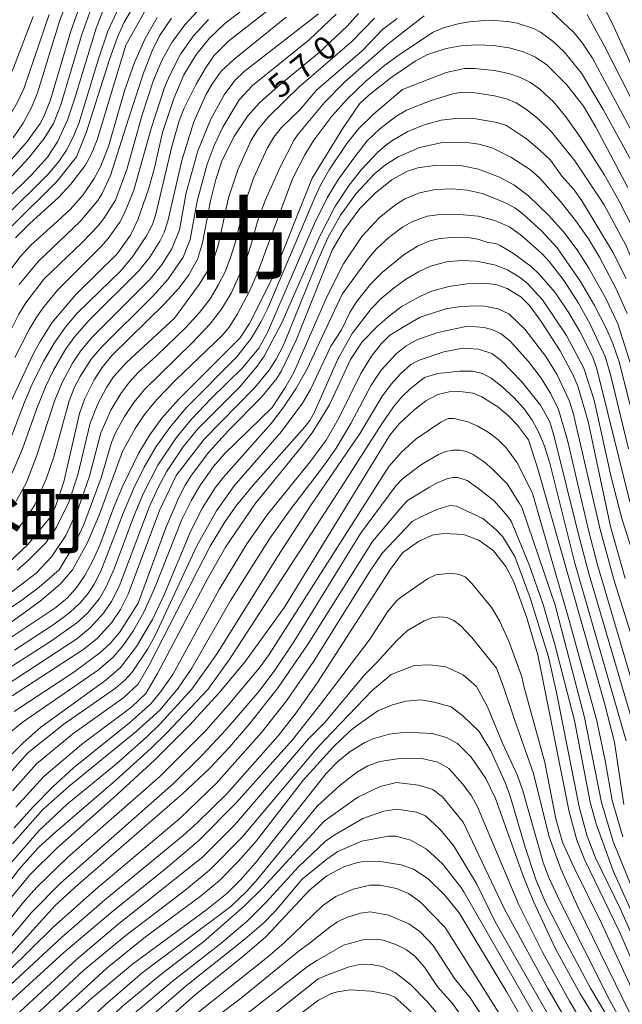
# Model space of a CAD drawing. Units: millimetres. Extents: x -72000 to -70000, y 18631 to 19500.
# Drawn here: x -70941 to -70844, y 19146 to 19304 of the extents above; entities that cross this region are included whole.
import ezdxf

# ---------------------------------------------------------------- set-up
doc = ezdxf.new("R2010")
doc.units = ezdxf.units.MM
for name, color, linetype, lineweight in [('710100_等高線（計曲線）', 7, 'Continuous', 20), ('710107_等高線（計曲線）（注記）', 7, 'Continuous', 20), ('710200_等高線（主曲線）', 7, 'Continuous', 9)]:
    doc.layers.add(name, color=color, linetype=linetype, lineweight=lineweight)
doc.layers.add('811000_市・東京都の区', color=7, linetype='Continuous')
doc.layers.add('811400_大字・町・丁目', color=7, linetype='Continuous')
doc.styles.add('Style-Kanji', font='txt')
doc.styles.add('Style-WORKING', font='txt')

msp = doc.modelspace()

# ---------------------------------------------------------------- linework, layer by layer
at = {"layer": '710100_等高線（計曲線）', "flags": 128}
for points in [[(-70943.046, 19241.156), (-70938.613, 19250.618), (-70937.558, 19252.572), (-70935.657, 19255.543), (-70931.782, 19260.117), (-70925.149, 19266.652), (-70923.009, 19269.643), (-70921.841, 19272.135), (-70920.126, 19277.037), (-70919.228, 19280.245), (-70917.893, 19286.133), (-70916.08, 19291.625), (-70914.438, 19295.396), (-70912.538, 19298.59), (-70910.366, 19301.253), (-70907.858, 19303.665), (-70899.445, 19310.123)], [(-70978.51, 19272.32), (-70977.775, 19271.705), (-70976.748, 19271.147), (-70970.418, 19268.962), (-70960.036, 19264.269), (-70958.025, 19263.698), (-70956.441, 19263.897), (-70955.976, 19264.124), (-70953.806, 19266.564), (-70947.869, 19274.999), (-70944.383, 19279.291), (-70939.548, 19284.78), (-70937.538, 19287.574), (-70936.925, 19288.705), (-70935.875, 19291.395), (-70932.584, 19302.423), (-70931.202, 19306.369)], [(-70920.261, 19306.422), (-70923.79, 19300.2)], [(-70942.789, 19216.845), (-70939.453, 19219.956), (-70936.012, 19224.154), (-70935.127, 19225.891), (-70933.754, 19230.019), (-70931.2, 19240.971), (-70930.35, 19243.385), (-70928.881, 19246.374), (-70927.592, 19248.387), (-70926.012, 19250.29), (-70917.599, 19258.562), (-70915.18, 19261.205), (-70913.669, 19263.245), (-70912.247, 19265.753), (-70911.428, 19268.398), (-70910.151, 19275.144), (-70909.327, 19278.61), (-70908.345, 19281.555), (-70906.429, 19285.475), (-70904.158, 19288.837), (-70902.316, 19290.895), (-70899.347, 19293.559), (-70892.708, 19298.98), (-70888.204, 19303.248), (-70886.405, 19305.271)], [(-70923.79, 19300.2), (-70928.349, 19284.986), (-70929.33, 19282.595), (-70930.323, 19280.855), (-70932.625, 19277.855), (-70934.603, 19275.717), (-70939.213, 19271.514), (-70941.491, 19269.226)], [(-70843.11, 19277.298), (-70848.259, 19287.029), (-70850.252, 19290.384), (-70852.96, 19293.845), (-70856.12, 19296.997), (-70857.965, 19298.275), (-70859.887, 19299.113), (-70862.171, 19299.729), (-70864.768, 19300.117), (-70867.368, 19300.229), (-70869.92, 19300.055), (-70872.293, 19299.644), (-70875.27, 19298.67), (-70877.265, 19297.597), (-70881.17, 19294.935), (-70884.702, 19292.172), (-70886.202, 19290.736), (-70888.968, 19286.729), (-70893.83, 19278.82)], [(-70842.54, 19248.461), (-70844.737, 19255.399), (-70846.645, 19259.455), (-70849.348, 19264.321), (-70851.262, 19267.283), (-70853.402, 19270.101), (-70855.79, 19272.79), (-70859.068, 19275.975), (-70861.434, 19277.731), (-70863.753, 19278.985), (-70867.104, 19280.256), (-70869.71, 19280.807), (-70873.795, 19280.9), (-70876.844, 19280.472), (-70878.51, 19279.95), (-70880.966, 19278.596), (-70883.728, 19276.421), (-70886.17, 19273.949), (-70888.735, 19270.475), (-70890.595, 19267.221), (-70896.372, 19252.78), (-70898.76, 19247.85), (-70899.581, 19246.569), (-70901.973, 19243.619), (-70907.225, 19238.31), (-70910.433, 19234.778), (-70913.206, 19231.066), (-70914.207, 19229.436), (-70915.232, 19227.487), (-70917.35, 19222.631), (-70921.77, 19210.5)], [(-70893.83, 19278.82), (-70900.309, 19262.575), (-70903.888, 19255.462), (-70905.454, 19253.067), (-70915.318, 19243.223), (-70918.008, 19240.207), (-70919.928, 19237.558), (-70921.656, 19234.636), (-70924.223, 19229.377), (-70925.681, 19225.933), (-70927.939, 19219.84), (-70929.097, 19217.246), (-70930.332, 19214.968), (-70931.636, 19213.042), (-70933.117, 19211.369), (-70935.02, 19209.797), (-70944.379, 19203.574)], [(-70843.561, 19214.485), (-70845.885, 19222.843), (-70849.47, 19239.691), (-70851.144, 19245.354), (-70851.911, 19247.13), (-70854.003, 19251.054), (-70857.01, 19255.764), (-70858.908, 19258.336), (-70860.296, 19259.734), (-70862.477, 19261.074), (-70864.307, 19261.69), (-70865.871, 19261.862), (-70868.898, 19261.798), (-70871.859, 19261.396), (-70874.58, 19260.631), (-70876.444, 19259.849), (-70879.345, 19258.209), (-70881.361, 19256.721), (-70883.389, 19254.965), (-70885.789, 19252.487), (-70887.649, 19249.681), (-70891.068, 19242.388), (-70893.838, 19237.892), (-70895.586, 19235.551), (-70903.063, 19226.428), (-70907.758, 19219.52), (-70910.761, 19214.183), (-70918.661, 19199.167), (-70920.552, 19195.983), (-70922.792, 19193.84), (-70930.902, 19187.806), (-70936.966, 19182.647), (-70941.424, 19177.699)], [(-70846.87, 19194.4), (-70857.551, 19232.063), (-70859.069, 19236.765), (-70860.849, 19239.116), (-70862.293, 19240.624), (-70864.015, 19242.06), (-70866.549, 19243.685), (-70867.955, 19244.24), (-70870.113, 19244.529), (-70871.795, 19244.47), (-70873.627, 19244.02), (-70875.563, 19242.992), (-70877.54, 19241.472), (-70879.853, 19239.3), (-70881.352, 19237.497), (-70898.271, 19209.856), (-70904.557, 19201.161), (-70908.757, 19196.073), (-70913.515, 19190.875), (-70919.086, 19185.327), (-70925.726, 19179.186), (-70934.873, 19171.092), (-70939.122, 19166.877), (-70942.2, 19163.18)], [(-70839.782, 19146.888), (-70844.415, 19157.57), (-70850.037, 19169.163), (-70851.314, 19172.415), (-70852.515, 19176.946), (-70857.567, 19202.211), (-70859.325, 19208.165), (-70861.42, 19213.929), (-70862.685, 19216.41), (-70864.688, 19218.914), (-70867.045, 19220.62), (-70869.529, 19221.526), (-70872.673, 19221.715), (-70874.571, 19221.406), (-70876.725, 19220.389), (-70879.339, 19218.583), (-70881.264, 19215.938), (-70892.984, 19197.759), (-70896.381, 19192.887), (-70899.29, 19189.198), (-70907.563, 19179.863), (-70912.284, 19175.199), (-70914.576, 19173.146), (-70927.172, 19162.755), (-70934.122, 19156.741), (-70949.064, 19142.922)], [(-70921.77, 19210.5), (-70924.797, 19205.788), (-70926.309, 19204.024), (-70927.935, 19202.49), (-70932.142, 19199.426), (-70941.734, 19193.098)], [(-70843.741, 19178.119), (-70845.272, 19188.169), (-70846.87, 19194.4)], [(-70845.229, 19138.736), (-70850.845, 19147.8), (-70854.737, 19154.939), (-70858.262, 19162.541), (-70859.857, 19166.492), (-70864.39, 19179.082), (-70865.904, 19182.31), (-70868.284, 19185.731), (-70870.49, 19187.955), (-70872.229, 19188.914), (-70874.535, 19189.528), (-70878.726, 19189.771), (-70881.458, 19189.431), (-70884.09, 19188.679), (-70885.348, 19188.128), (-70887.744, 19186.672), (-70889.68, 19185.072), (-70891.584, 19183.135), (-70902.909, 19168.743), (-70905.312, 19166.067), (-70907.559, 19163.857), (-70910.752, 19161.239), (-70922.683, 19152.496), (-70929.182, 19147.07), (-70937.161, 19139.876)], [(-70855.397, 19135.371), (-70862.528, 19147.986), (-70870.229, 19160.732), (-70872.58, 19163.615), (-70875.203, 19166.191), (-70877.559, 19167.747), (-70879.509, 19168.427), (-70883.225, 19169.009), (-70885.617, 19168.955), (-70886.714, 19168.778), (-70888.727, 19168.139), (-70891.487, 19166.66), (-70894.234, 19164.361), (-70901.287, 19156.885), (-70904.96, 19153.696), (-70912.629, 19147.52), (-70918.729, 19142.115)], [(-70840.025, 19104.747), (-70848.5, 19106.265), (-70850.724, 19106.96), (-70852.078, 19107.723), (-70853.929, 19109.625), (-70856.992, 19113.507), (-70867.394, 19131.257), (-70871.586, 19137.597), (-70874.994, 19141.722), (-70878.594, 19145.465), (-70880.53, 19147.175), (-70881.554, 19147.584), (-70884.35, 19148.155), (-70887.709, 19148.332), (-70889.735, 19148.04), (-70890.724, 19147.738), (-70892.817, 19146.693), (-70899.394, 19141.71), (-70922.424, 19126.021), (-70924.065, 19124.675), (-70929.643, 19119.369)]]:
    msp.add_lwpolyline(points, dxfattribs=at)
at = {"layer": '710200_等高線（主曲線）', "flags": 128}
for points in [[(-70941.894, 19285.288), (-70940.25, 19287.632), (-70938.844, 19290.279), (-70937.941, 19292.524), (-70934.351, 19304.204), (-70931.734, 19310.84)], [(-70942.391, 19270.793), (-70934.783, 19278.298), (-70931.708, 19282.248), (-70930.105, 19286.235), (-70926.396, 19297.902), (-70925.125, 19301.465), (-70924.096, 19303.771), (-70921.964, 19307.484)], [(-70970.65, 19260.76), (-70962.625, 19256.836), (-70960.889, 19255.818), (-70959.637, 19254.819), (-70957.712, 19253.916), (-70956.943, 19253.725), (-70956.219, 19253.754), (-70955.54, 19254.003), (-70954.907, 19254.472), (-70953.374, 19256.573), (-70951.496, 19259.669), (-70948.432, 19265.548), (-70946.325, 19268.913), (-70943.352, 19272.387), (-70936.269, 19279.454), (-70934.537, 19281.499), (-70933.306, 19283.331), (-70932.263, 19285.306), (-70931.342, 19287.593), (-70928.115, 19298.165), (-70926.65, 19302.454), (-70924.516, 19307.057)], [(-70961.256, 19259.026), (-70957.896, 19257.413), (-70957.073, 19257.295), (-70956.351, 19257.428), (-70955.729, 19257.814), (-70952.868, 19261.138), (-70952.25, 19262.536), (-70950.451, 19265.478), (-70946.013, 19271.818), (-70943.077, 19275.223), (-70938.862, 19279.415), (-70936.342, 19282.181), (-70934.746, 19284.668), (-70933.161, 19288.145), (-70931.95, 19291.656), (-70928.52, 19302.942), (-70927.329, 19305.962)], [(-70946.806, 19243.76), (-70942.288, 19254.292), (-70940.967, 19256.958), (-70939.825, 19258.781), (-70936.884, 19262.602), (-70930.731, 19268.495), (-70928.283, 19271.091), (-70927.306, 19272.316), (-70925.448, 19275.277), (-70923.628, 19280.179), (-70921.117, 19288.974), (-70919.339, 19294.537), (-70917.948, 19297.835), (-70916.361, 19300.603), (-70914.312, 19303.434), (-70911.622, 19306.365)], [(-70942.368, 19236.763), (-70940.075, 19242.81), (-70938.647, 19246.05), (-70937.007, 19249.318), (-70935.289, 19252.261), (-70933.513, 19254.818), (-70931.559, 19257.149), (-70924.569, 19263.93), (-70922.615, 19266.342), (-70920.458, 19269.515), (-70919.487, 19271.363), (-70918.925, 19273.037), (-70916.364, 19283.916), (-70915.213, 19288.008), (-70914.398, 19290.035), (-70912.474, 19293.914), (-70910.985, 19296.51), (-70909.646, 19298.454), (-70907.225, 19300.901), (-70899.226, 19307.085)], [(-70856.385, 19306.544), (-70851.718, 19302.182), (-70850.391, 19300.529), (-70848.764, 19298.07), (-70836.708, 19275.576)], [(-70846.712, 19305.833), (-70845.613, 19303.728), (-70841.109, 19293.88)], [(-70999.551, 19304.482), (-70995.838, 19302.654), (-70993.48, 19301.073), (-70991.236, 19299.278), (-70989.125, 19297.344), (-70986.622, 19294.691), (-70983.42, 19290.361), (-70975.729, 19278.938), (-70974.031, 19276.966), (-70972.945, 19276.283), (-70970.635, 19275.227), (-70960.874, 19271.263), (-70959.761, 19270.966), (-70958.676, 19270.989), (-70957.618, 19271.33), (-70956.588, 19271.99), (-70955.585, 19272.968), (-70945.687, 19284.397), (-70944.243, 19286.163), (-70942.618, 19288.508), (-70941.179, 19291.005), (-70940.112, 19293.303), (-70936.072, 19305.097)], [(-70993.954, 19305.151), (-70989.374, 19301.57), (-70986.318, 19298.56), (-70982.877, 19294.328), (-70974.326, 19282.254), (-70972.411, 19279.906), (-70971.139, 19278.919), (-70968.971, 19277.653), (-70963.43, 19275.016), (-70960.263, 19274.004), (-70958.688, 19274.122), (-70958.063, 19274.455), (-70956.331, 19276.36), (-70954.329, 19277.989), (-70951.798, 19280.724), (-70948.359, 19285.042), (-70945.37, 19289.255), (-70944.18, 19291.362), (-70941.81, 19296.537), (-70938.68, 19304.811)], [(-70959.948, 19261.238), (-70957.816, 19260.411), (-70956.884, 19260.412), (-70956.533, 19260.603), (-70954.367, 19262.482), (-70946.9, 19273.353), (-70943.308, 19277.779), (-70939.407, 19282.038), (-70936.866, 19285.157), (-70935.398, 19287.577), (-70934.226, 19290.575), (-70930.875, 19301.719), (-70929.555, 19305.48)], [(-70945.45, 19226.19), (-70943.482, 19228.94), (-70941.912, 19231.636), (-70940.351, 19235.323), (-70938.075, 19241.81), (-70936.681, 19245.263), (-70935.377, 19247.964), (-70933.423, 19251.359), (-70931.98, 19253.375), (-70929.646, 19255.963), (-70921.671, 19263.898), (-70919.887, 19266.113), (-70918.305, 19268.66), (-70917.599, 19270.088), (-70917.003, 19271.878), (-70914.78, 19281.62), (-70912.841, 19287.862), (-70910.936, 19292.22), (-70909.972, 19293.881), (-70908.445, 19295.992), (-70906.382, 19297.921), (-70898.008, 19304.663)], [(-70941.598, 19249.969), (-70939.274, 19254.491), (-70938.161, 19256.341), (-70937.081, 19257.918), (-70934.761, 19260.781), (-70927.77, 19267.766), (-70926.606, 19269.113), (-70924.739, 19271.744), (-70923.969, 19273.179), (-70922.489, 19276.889), (-70919.707, 19286.816), (-70917.535, 19293.367), (-70916.755, 19295.272), (-70914.974, 19298.725), (-70912.901, 19301.702), (-70910.504, 19304.334)], [(-70941.373, 19226.905), (-70939.761, 19229.799), (-70938.153, 19233.944), (-70935.192, 19243.132), (-70934.017, 19245.947), (-70932.327, 19249.051), (-70931.07, 19250.982), (-70929.291, 19253.152), (-70919.868, 19262.592), (-70918.033, 19264.842), (-70916.384, 19267.474), (-70915.121, 19270.512), (-70914.052, 19276.447), (-70912.182, 19283.185), (-70910.158, 19288.163), (-70907.988, 19292.199), (-70906.261, 19294.501), (-70904.749, 19295.967), (-70892.796, 19305.226)], [(-70935.318, 19271.336), (-70932.713, 19273.795), (-70930.644, 19276.141), (-70928.839, 19278.738), (-70927.88, 19280.511), (-70926.578, 19283.88), (-70923.985, 19292.834), (-70922.401, 19297.412), (-70920.678, 19301.272), (-70918.714, 19304.652)], [(-70934.458, 19215.858), (-70931.97, 19220.034), (-70930.506, 19223.125), (-70927.714, 19230.646), (-70926.088, 19236.306), (-70925.406, 19237.886), (-70923.971, 19240.48), (-70922.485, 19242.753), (-70920.789, 19244.836), (-70913.098, 19252.337), (-70910.195, 19255.374), (-70908.374, 19257.727), (-70906.847, 19260.313), (-70904.545, 19265.405), (-70903.663, 19267.976), (-70902.619, 19271.822), (-70901.391, 19275.194), (-70898.987, 19280.592), (-70896.707, 19284.977), (-70896.129, 19285.825), (-70891.849, 19290.949), (-70888.562, 19294.269), (-70881.629, 19300.399), (-70875.828, 19304.888)], [(-70923.394, 19288.188), (-70920.869, 19295.853), (-70919.549, 19299.28), (-70918.36, 19301.679), (-70916.432, 19304.534)], [(-70918.788, 19250.316), (-70914.108, 19254.808), (-70911.915, 19257.21), (-70910.241, 19259.434), (-70908.932, 19261.587), (-70907.832, 19263.778), (-70906.93, 19266.04), (-70906.154, 19268.566), (-70904.77, 19274.356), (-70903.241, 19278.789), (-70901.011, 19283.661), (-70899.978, 19285.381), (-70898.732, 19286.956), (-70895.786, 19289.802), (-70893.116, 19292.934), (-70885.76, 19299.337), (-70882.508, 19302.7), (-70880.188, 19304.454)], [(-70915.944, 19256.328), (-70912.001, 19261.706), (-70909.856, 19265.193), (-70908.917, 19267.959), (-70907.264, 19275.649), (-70905.793, 19280.172), (-70903.608, 19284.895), (-70902.492, 19286.671), (-70900.857, 19288.66), (-70895.892, 19293.495), (-70887.454, 19300.762), (-70883.795, 19304.506)], [(-70913.438, 19268.942), (-70912.323, 19275.104), (-70910.714, 19281.062), (-70909.576, 19284.065), (-70908.184, 19287.009), (-70905.568, 19291.409), (-70903.428, 19293.679), (-70894.332, 19301.018), (-70889.947, 19305.188)], [(-70896.998, 19278.696), (-70895.011, 19282.535), (-70893.551, 19284.899), (-70890.685, 19288.779), (-70888.198, 19291.529), (-70885.21, 19294.391), (-70882.162, 19296.976), (-70879.496, 19298.898), (-70874.391, 19302.282), (-70872.802, 19302.944), (-70870.154, 19303.641), (-70868.572, 19303.941), (-70865.446, 19304.196), (-70862.372, 19303.992), (-70860.901, 19303.72), (-70858.28, 19302.849), (-70857.129, 19302.249), (-70855.119, 19300.759), (-70853.339, 19299.091), (-70850.538, 19295.67), (-70847.06, 19289.838), (-70841.943, 19280.471)], [(-70849.666, 19305.095), (-70846.902, 19300.145), (-70831.227, 19269.299)], [(-70879.29, 19293.072), (-70872.295, 19295.768), (-70869.352, 19296.456), (-70867.74, 19296.456), (-70864.524, 19296.097), (-70862.244, 19295.628), (-70860.333, 19294.988), (-70858.749, 19294.167), (-70857.244, 19293.118), (-70854.992, 19291.011), (-70853.077, 19288.655), (-70850.698, 19285.348), (-70846.897, 19279.392), (-70844.493, 19275.108), (-70842.212, 19270.587)], [(-70941.654, 19202.945), (-70935.294, 19207.128), (-70932.779, 19208.982), (-70931.129, 19210.541), (-70929.879, 19212.012), (-70928.835, 19213.542), (-70927.772, 19215.655), (-70924.147, 19225.051), (-70922.523, 19228.868), (-70920.824, 19232.366), (-70918.899, 19235.654), (-70916.723, 19238.749), (-70914.146, 19241.834), (-70906.009, 19250.058), (-70903.644, 19253.011), (-70902.012, 19255.743), (-70900.937, 19257.886), (-70893.393, 19275.695), (-70892.484, 19277.694), (-70891.072, 19280.17), (-70888.232, 19284.389), (-70886.304, 19286.774), (-70883.984, 19289.1), (-70879.29, 19293.072)], [(-70943.724, 19199.287), (-70935.889, 19204.309), (-70931.634, 19207.314), (-70929.924, 19208.912), (-70928.021, 19211.269), (-70926.931, 19213.113), (-70925.641, 19216.024), (-70922.475, 19224.5), (-70920.951, 19228.159), (-70918.645, 19232.676), (-70915.693, 19237.083), (-70913.186, 19240.128), (-70910.067, 19243.403), (-70905.043, 19248.3), (-70902.409, 19251.476), (-70900.992, 19254.013), (-70893.505, 19271.389), (-70891.427, 19275.632), (-70889.61, 19278.623), (-70886.993, 19282.259), (-70884.976, 19284.825), (-70882.956, 19286.762), (-70880.372, 19288.711), (-70878.647, 19289.729), (-70874.845, 19291.253), (-70871.202, 19292.351), (-70869.759, 19292.612), (-70867.632, 19292.521), (-70864.505, 19292.039), (-70862.599, 19291.546), (-70861.067, 19290.931), (-70859.532, 19289.966), (-70857.618, 19288.424), (-70855.35, 19286.278), (-70851.6, 19281.612), (-70846.884, 19274.532)], [(-70898.726, 19255.56), (-70892.662, 19269.384), (-70890.182, 19274.18), (-70887.862, 19277.706), (-70885.891, 19280.177), (-70883.309, 19282.932), (-70882.077, 19284.018), (-70880.884, 19284.91), (-70878.453, 19286.326), (-70875.856, 19287.396), (-70873.111, 19288.113), (-70870.335, 19288.424), (-70867.546, 19288.321), (-70864.095, 19287.753), (-70862.618, 19287.259), (-70859.394, 19285.106), (-70857.221, 19283.323), (-70855.541, 19281.688), (-70853.716, 19279.107), (-70851.753, 19276.923), (-70850.387, 19275.019), (-70845.533, 19266.931), (-70843.384, 19262.679)], [(-70940.927, 19261.691), (-70937.784, 19265.479), (-70931.081, 19271.868), (-70928.247, 19275.242), (-70927.571, 19276.359), (-70926.249, 19279.238), (-70923.394, 19288.188)], [(-70915.668, 19231.02), (-70911.182, 19236.853), (-70903.013, 19245.165), (-70900.721, 19247.925), (-70899.592, 19249.718), (-70898.449, 19251.989), (-70892.976, 19265.482), (-70891.31, 19269.211), (-70889.263, 19272.862), (-70886.749, 19276.325), (-70883.801, 19279.496), (-70882.023, 19280.933), (-70879.987, 19282.245), (-70876.585, 19283.753), (-70872.903, 19284.53), (-70869.326, 19284.616), (-70867.065, 19284.294), (-70864.909, 19283.665), (-70861.894, 19282.189), (-70858.764, 19280.17), (-70857.228, 19278.782), (-70853.949, 19275.08), (-70851.536, 19272.012), (-70849.449, 19269.042), (-70847.647, 19266.107), (-70844.99, 19261.031), (-70843.23, 19257.079)], [(-70946.8, 19204.115), (-70937.512, 19210.834), (-70934.322, 19213.531), (-70932.355, 19215.855), (-70929.961, 19220.138), (-70928.076, 19224.622), (-70924.319, 19234.899), (-70922.279, 19238.563), (-70920.755, 19240.812), (-70918.792, 19243.21), (-70915.764, 19246.319), (-70908.285, 19253.503), (-70907.155, 19254.85), (-70905.877, 19256.908), (-70903.912, 19260.619), (-70902.652, 19263.418), (-70896.998, 19278.696)], [(-70900.274, 19241.936), (-70898.2, 19245.053), (-70896.791, 19247.554), (-70891.441, 19259.862), (-70888.812, 19265.035), (-70885.836, 19269.456), (-70883.047, 19272.452), (-70880.599, 19274.439), (-70878.958, 19275.467), (-70876.564, 19276.466), (-70874.033, 19276.989), (-70871.392, 19277.112), (-70868.948, 19276.903), (-70866.517, 19276.325), (-70863.159, 19275.021), (-70861.264, 19274.026), (-70859.943, 19273.04), (-70856.927, 19270.285), (-70854.48, 19267.587), (-70850.728, 19262.224), (-70848.442, 19258.323), (-70846.651, 19254.823), (-70845.533, 19252.246), (-70844.501, 19249.294), (-70841.284, 19236.635)], [(-70846.884, 19274.532), (-70843.433, 19268.034), (-70839.787, 19259.526), (-70837.932, 19253.785), (-70834.287, 19239.23), (-70833.425, 19236.589), (-70831.799, 19233.724), (-70827.343, 19227.201), (-70825.152, 19223.707), (-70823.457, 19220.508), (-70821.991, 19216.892), (-70819.722, 19209.352), (-70818.325, 19203.11), (-70817.217, 19196.133), (-70815.672, 19183.096), (-70815.288, 19181.377), (-70814.244, 19178.609), (-70813.541, 19177.446), (-70812.396, 19176.442), (-70800.982, 19170.901), (-70795.539, 19167.767), (-70793.222, 19166.17), (-70786.398, 19160.486)], [(-70888.99, 19260.136), (-70884.796, 19265.944), (-70883.474, 19267.439), (-70881.495, 19269.291), (-70879.335, 19270.925), (-70877.807, 19271.791), (-70875.346, 19272.689), (-70873.277, 19272.987), (-70870.765, 19273.033), (-70867.15, 19272.713), (-70864.49, 19272.014), (-70862.098, 19270.992), (-70860.112, 19269.535), (-70856.893, 19266.662), (-70855.719, 19265.378), (-70853.361, 19262.308), (-70851.048, 19258.703), (-70849.141, 19255.354), (-70846.773, 19250.156), (-70845.822, 19247.043), (-70842.98, 19235.325)], [(-70942.892, 19263.31), (-70940.724, 19266.155), (-70939.021, 19268.049), (-70935.318, 19271.336)], [(-70889.124, 19254.426), (-70887.784, 19257.215), (-70886.703, 19258.943), (-70884.444, 19261.788), (-70882.509, 19263.723), (-70879.042, 19266.539), (-70876.899, 19267.898), (-70875.066, 19268.694), (-70873.301, 19269.101), (-70871.364, 19269.292), (-70868.49, 19269.217), (-70867.192, 19268.996), (-70865.6, 19268.467), (-70864.325, 19268.293), (-70863.604, 19267.972), (-70861.501, 19266.685), (-70858.665, 19264.585), (-70857.289, 19263.328), (-70854.768, 19260.446), (-70852.573, 19257.183), (-70850.797, 19254.186), (-70848.746, 19250.021), (-70848.095, 19248.184), (-70842.799, 19226.759)], [(-70941.459, 19222.136), (-70939.816, 19224.027), (-70938.398, 19226.288), (-70936.494, 19230.564), (-70935.352, 19234), (-70932.881, 19243.017), (-70932.011, 19245.211), (-70931.094, 19246.931), (-70929.325, 19249.693), (-70927.65, 19251.723), (-70919.393, 19259.876), (-70916.997, 19262.509), (-70914.566, 19266.118), (-70913.438, 19268.942)], [(-70895.032, 19238.842), (-70894.221, 19239.852), (-70893.501, 19241.107), (-70889.765, 19249.607), (-70887.422, 19253.828), (-70884.342, 19257.816), (-70882.715, 19259.46), (-70880.88, 19261.018), (-70878.812, 19262.512), (-70876.719, 19263.778), (-70874.806, 19264.652), (-70872.236, 19265.333), (-70869.895, 19265.581), (-70867.435, 19265.44), (-70864.532, 19264.892), (-70862.468, 19264.057), (-70860.338, 19262.77), (-70859.228, 19261.877), (-70856.839, 19259.276), (-70852.95, 19253.543), (-70850.181, 19248.256), (-70848.503, 19243.134), (-70845.768, 19230.769), (-70844.08, 19224.095), (-70839.714, 19210.508)], [(-70943.007, 19185.309), (-70940.282, 19188.043), (-70937.402, 19190.557), (-70926.969, 19198.096), (-70924.628, 19200.162), (-70922.057, 19203.533), (-70919.492, 19207.876), (-70917.676, 19211.734), (-70913.348, 19222.138), (-70911.445, 19225.846), (-70909.394, 19229.025), (-70908.056, 19230.771), (-70900.406, 19239.393), (-70898.378, 19242.052), (-70896.47, 19244.945), (-70894.682, 19248.073), (-70888.99, 19260.136)], [(-70879.3, 19254.83), (-70876.448, 19256.485), (-70872.362, 19257.813), (-70869.929, 19258.194), (-70867.348, 19258.292), (-70866.082, 19258.224), (-70863.918, 19257.807), (-70862.245, 19257.018), (-70859.659, 19254.535), (-70856.305, 19250.166), (-70854.442, 19247.212), (-70852.526, 19243.071), (-70851.889, 19241.087), (-70847.574, 19222.349), (-70845.232, 19213.943), (-70841.404, 19201.713)], [(-70942.993, 19197.302), (-70931.634, 19204.773), (-70929.473, 19206.534), (-70927.338, 19208.9), (-70926.075, 19210.758), (-70924.858, 19213.175), (-70920.019, 19225.902), (-70918.644, 19228.99), (-70917.226, 19231.599), (-70914.547, 19235.607), (-70912.184, 19238.491), (-70905.527, 19245.231), (-70902.64, 19248.597), (-70901.533, 19250.201), (-70898.726, 19255.56)], [(-70941.96, 19171.823), (-70937.117, 19177.324), (-70932.889, 19181.087), (-70922.105, 19189.873), (-70918.277, 19193.326), (-70915.345, 19196.841), (-70913.167, 19200.055), (-70907.018, 19210.82), (-70900.587, 19221.021), (-70897.372, 19225.511), (-70891.825, 19232.715), (-70889.979, 19235.391), (-70887.625, 19239.374), (-70884.333, 19245.534), (-70882.721, 19247.948), (-70880.337, 19250.563), (-70878.706, 19251.861), (-70876.987, 19252.844), (-70873.655, 19254.002), (-70868.856, 19255.044)], [(-70941.239, 19215.804), (-70939.403, 19217.391), (-70936.626, 19220.216), (-70934.895, 19222.701), (-70932.943, 19226.719), (-70931.499, 19231.137), (-70929.496, 19239.416), (-70928.268, 19242.509), (-70926.877, 19245.165), (-70925.75, 19246.863), (-70923.678, 19249.156), (-70915.944, 19256.328)], [(-70868.856, 19255.044), (-70866.197, 19254.82), (-70864.783, 19254.44), (-70863.483, 19253.787), (-70862.034, 19252.599), (-70859.086, 19249.327), (-70857.052, 19246.646), (-70855.5, 19244.161), (-70854.259, 19241.608), (-70852.799, 19236.704), (-70849.446, 19222.224), (-70847.964, 19216.646), (-70838.389, 19184.15)], [(-70943.257, 19182.208), (-70939.528, 19186.456), (-70933.718, 19191.043), (-70925.402, 19196.86), (-70923.919, 19198.106), (-70922.766, 19199.403), (-70920.241, 19203.165), (-70919.069, 19205.306), (-70912.34, 19219.717), (-70909.213, 19225.363), (-70906.379, 19229.334), (-70898.742, 19238.109), (-70895.375, 19242.636), (-70894.083, 19244.817), (-70890.852, 19251.788), (-70889.124, 19254.426)], [(-70941.694, 19174.401), (-70938.612, 19177.811), (-70935.438, 19181.014), (-70932.175, 19184.01), (-70923.198, 19191.261), (-70919.754, 19194.319), (-70918.139, 19196.283), (-70916.237, 19199.053), (-70908.795, 19212.704), (-70904.335, 19220.04), (-70901.059, 19224.71), (-70894.193, 19233.154), (-70891.567, 19236.673), (-70889.561, 19240.255), (-70886.013, 19247.399), (-70884.301, 19250.179), (-70882.722, 19252.168), (-70881.411, 19253.523), (-70879.3, 19254.83)], [(-70943.231, 19211.457), (-70938.171, 19215.336), (-70935.72, 19217.947), (-70933.432, 19221.367), (-70931.35, 19225.837), (-70929.607, 19230.892), (-70927.792, 19237.861), (-70926.164, 19241.503), (-70924.554, 19244.191), (-70923.266, 19245.937), (-70921.764, 19247.587), (-70918.788, 19250.316)], [(-70876.66, 19249.55), (-70872.668, 19250.899), (-70869.634, 19251.456), (-70867.083, 19251.301), (-70864.974, 19250.604), (-70863.448, 19249.494), (-70860.158, 19246.069), (-70857.144, 19242.308), (-70855.665, 19239.65), (-70854.948, 19237.304), (-70851.112, 19221.754), (-70849.364, 19215.29), (-70841.04, 19186.874)], [(-70974.084, 19158.004), (-70963.61, 19151.083), (-70961.014, 19149.519), (-70960.062, 19149.626), (-70958.074, 19150.664), (-70955.22, 19152.891), (-70952.976, 19155.152), (-70950.365, 19158.164), (-70942.255, 19168.681), (-70937.686, 19173.984), (-70933.197, 19178.168), (-70925.259, 19184.693), (-70920.396, 19189.014), (-70918.243, 19191.111), (-70913.136, 19196.658), (-70909.089, 19202.386), (-70898.973, 19218.666), (-70893.964, 19226.32), (-70886.119, 19237.835), (-70882.653, 19243.668), (-70881.141, 19245.717), (-70879.642, 19247.352), (-70877.949, 19248.858), (-70876.66, 19249.55)], [(-70889.762, 19228.184), (-70882.637, 19239.338), (-70880.74, 19242.073), (-70879.418, 19243.663), (-70878.088, 19244.952), (-70875.765, 19246.748), (-70873.616, 19247.393), (-70870.092, 19247.801), (-70868.009, 19247.763), (-70866.464, 19247.423), (-70865.044, 19246.657), (-70863.335, 19245.344), (-70861.416, 19243.555), (-70859.763, 19241.712), (-70858.455, 19239.887), (-70857.396, 19237.942), (-70856.49, 19235.741), (-70855.645, 19233.018), (-70851.624, 19216.926), (-70843.362, 19188.365)], [(-70944.145, 19188.325), (-70940.427, 19191.295), (-70928.183, 19199.758), (-70925.826, 19201.831), (-70924.186, 19203.693), (-70922.543, 19206.089), (-70920.888, 19209.057), (-70919.168, 19212.837), (-70914.789, 19223.963), (-70913.242, 19227.07), (-70911.788, 19229.508), (-70909.694, 19232.488), (-70907.987, 19234.444), (-70900.274, 19241.936)], [(-70948.028, 19152.678), (-70939.991, 19162.682), (-70937.987, 19164.884), (-70933.091, 19169.654), (-70918.301, 19182.613), (-70910.883, 19190.07), (-70907.31, 19194.117), (-70902.352, 19200.072), (-70900.714, 19202.265), (-70881.515, 19232.461), (-70879.497, 19234.785), (-70877.1, 19236.93), (-70873.15, 19239.59), (-70871.993, 19240.172), (-70871.014, 19240.176), (-70868.804, 19239.662), (-70867.187, 19238.972), (-70865.566, 19238.005), (-70864.019, 19236.802), (-70862.621, 19235.406), (-70860.878, 19233.064), (-70858.635, 19228.607), (-70858.379, 19227.936), (-70852.564, 19207.91)], [(-70942.003, 19180.332), (-70938.127, 19184.689), (-70932.266, 19189.469), (-70924.097, 19195.35), (-70921.808, 19197.458), (-70919.959, 19200.623), (-70910.202, 19219.666), (-70907.829, 19223.633), (-70906.063, 19226.12), (-70903.331, 19229.448), (-70895.032, 19238.842)], [(-70943.338, 19155.528), (-70938.925, 19160.754), (-70934.334, 19165.424), (-70916.116, 19181.516), (-70911.436, 19186.127), (-70907.633, 19190.192), (-70902.37, 19196.372), (-70899.826, 19199.741), (-70896.795, 19204.295), (-70886.048, 19221.698), (-70880.369, 19229.335), (-70879.286, 19230.503), (-70876.275, 19232.78), (-70873.522, 19234.379), (-70872.359, 19234.856), (-70871.224, 19235.097), (-70870.116, 19235.101), (-70869.036, 19234.869), (-70867.983, 19234.401), (-70866.166, 19233.229), (-70864.87, 19232.06), (-70862.495, 19229.654), (-70860.492, 19226.513), (-70860.08, 19225.76), (-70854.772, 19210.16)], [(-70943.823, 19152.317), (-70935.109, 19161.893), (-70931.905, 19164.853), (-70914.648, 19179.866), (-70910.335, 19183.917), (-70907.13, 19187.326), (-70903.857, 19191.136), (-70899.289, 19196.922), (-70894.451, 19203.958), (-70884.126, 19220.391), (-70879.606, 19225.818), (-70878.524, 19226.985), (-70874.966, 19229.138), (-70873.726, 19229.823), (-70872.026, 19230.527), (-70871.195, 19230.689), (-70870.404, 19230.693), (-70868.949, 19230.226), (-70867.276, 19229.053), (-70864.577, 19226.945), (-70862.362, 19224.428), (-70861.783, 19223.586), (-70858.981, 19216.658), (-70856.789, 19210.464), (-70854.811, 19203.862), (-70851.696, 19191.646)], [(-70942.011, 19195.598), (-70930.506, 19203.099), (-70928.294, 19204.887), (-70926.067, 19207.344), (-70924.615, 19209.497), (-70923.392, 19211.926), (-70918.343, 19225.392), (-70915.668, 19231.02)], [(-70996.054, 19167.399), (-70987.407, 19163.782), (-70984.541, 19162.355), (-70980.72, 19160.075), (-70961.164, 19147.347), (-70959.997, 19147.183), (-70958.222, 19148), (-70954.752, 19150.645), (-70951.643, 19153.789), (-70947.988, 19158.35), (-70940.949, 19167.69), (-70937.864, 19171.149), (-70935.45, 19173.388), (-70925.419, 19181.976), (-70919.722, 19187.179), (-70917.2, 19189.645), (-70910.616, 19196.632), (-70907.048, 19201.524), (-70889.762, 19228.184)], [(-70950.087, 19144.063), (-70935.424, 19158.406), (-70928.627, 19164.489), (-70915.034, 19175.922), (-70909.264, 19181.522), (-70901.968, 19189.709), (-70897.937, 19194.822), (-70893.572, 19201.171), (-70884.497, 19215.71), (-70882.559, 19218.559), (-70877.753, 19223.615), (-70876.703, 19224.195), (-70873.808, 19225.53)], [(-70873.808, 19225.53), (-70871.713, 19226.176), (-70870.613, 19226.105), (-70866.413, 19224.107), (-70864.251, 19222.285), (-70863.202, 19221.176), (-70861.258, 19217.984), (-70858.777, 19211.328), (-70855.87, 19201.887), (-70854.554, 19196.157), (-70850.918, 19177.785), (-70849.655, 19173.036), (-70848.3, 19169.563), (-70844.282, 19161.304), (-70838.926, 19149.276)], [(-70949.624, 19204.856), (-70940.502, 19210.968), (-70937.673, 19213.057), (-70934.458, 19215.858)], [(-70884.524, 19204.758), (-70881.705, 19209.126), (-70880.203, 19210.917), (-70879.495, 19211.527), (-70875.3, 19214.414), (-70873.978, 19215.029), (-70871.556, 19215.3), (-70870.207, 19215.129), (-70869.251, 19214.703), (-70868.174, 19213.673), (-70864.979, 19209.755), (-70863.73, 19207.663), (-70862.224, 19204.406), (-70860.164, 19198.63), (-70859.82, 19197.183), (-70856.463, 19184.898), (-70854.692, 19175.841), (-70853.615, 19172.058), (-70851.74, 19167.932), (-70847.394, 19159.147), (-70841.577, 19146.545)], [(-70854.772, 19210.16), (-70850.07, 19192.098), (-70847.346, 19178.462), (-70845.462, 19172.172), (-70842.591, 19165.067), (-70837.58, 19154.05), (-70835.404, 19150.541), (-70833.58, 19148.408), (-70831.924, 19147.099), (-70829.747, 19146.216), (-70815.965, 19142.296), (-70814.343, 19141.707), (-70811.862, 19140.478), (-70800.803, 19133.144), (-70787.739, 19125.467), (-70784.534, 19123.428), (-70778.865, 19119.252), (-70769.809, 19111.231), (-70766.815, 19109.224), (-70763.483, 19107.768), (-70760.916, 19107.04), (-70758.205, 19106.658), (-70753.226, 19106.548)], [(-70958.322, 19132.446), (-70950.995, 19136.433), (-70948.439, 19138.106), (-70946.359, 19139.714), (-70931.708, 19153.249), (-70925.029, 19158.852), (-70911.447, 19169.666), (-70906.331, 19174.804), (-70894.426, 19188.687), (-70891.827, 19191.243), (-70885.328, 19199.092), (-70883.366, 19201.012), (-70880.353, 19204.406), (-70878.502, 19206.097), (-70875.827, 19207.658), (-70874.534, 19208.145), (-70873.313, 19208.32), (-70872.162, 19208.183), (-70871.083, 19207.735), (-70869.936, 19206.844), (-70868.177, 19204.968), (-70864.192, 19200.062)], [(-70852.564, 19207.91), (-70848.107, 19191.595), (-70846.749, 19185.209), (-70845.623, 19178.796), (-70843.907, 19172.914)], [(-70961.055, 19133.692), (-70957.467, 19134.752), (-70955.529, 19135.686), (-70952.219, 19137.657), (-70949.312, 19140.132), (-70933.787, 19154.277), (-70926.197, 19160.724), (-70917.047, 19168.066), (-70912.012, 19172.364), (-70906.023, 19178.393), (-70896.978, 19188.515), (-70892.413, 19194.296), (-70884.524, 19204.758)], [(-70956.238, 19131.496), (-70949.11, 19135.451), (-70944.598, 19138.579), (-70941.532, 19141.243), (-70930.502, 19151.502), (-70923.958, 19156.9), (-70914.308, 19164.292), (-70910.308, 19167.563), (-70905.141, 19172.813), (-70893.183, 19187.026), (-70891.808, 19188.516), (-70884.199, 19196.463), (-70881.128, 19199.034), (-70877.414, 19200.463), (-70874.914, 19200.606), (-70872.343, 19200.249), (-70869.557, 19198.963), (-70867.414, 19197.106), (-70865.647, 19193.826), (-70863.242, 19188.016)], [(-70864.192, 19200.062), (-70863.134, 19197.22), (-70861.343, 19191.82), (-70858.283, 19183.103), (-70855.725, 19172.927), (-70853.858, 19167.774), (-70851.127, 19161.679), (-70842.673, 19144.381)], [(-70895.222, 19182.084), (-70890.472, 19187.352), (-70887.695, 19189.958), (-70886.556, 19190.892), (-70883.271, 19193.177), (-70880.914, 19194.177), (-70878.771, 19194.749), (-70876.342, 19194.963), (-70874.2, 19194.606), (-70871.485, 19193.82), (-70869.628, 19192.392), (-70866.986, 19189.892), (-70865.129, 19186.749), (-70862.795, 19181.691), (-70862.036, 19179.5), (-70859.614, 19171.27), (-70857.906, 19166.088), (-70856.316, 19162.372), (-70853.344, 19156.565), (-70849.102, 19148.629), (-70845.429, 19142.403), (-70841.347, 19136.513)], [(-70851.696, 19191.646), (-70849.174, 19178.493), (-70848.198, 19175.01), (-70845.466, 19167.482), (-70840.228, 19155.798)], [(-70863.242, 19188.016), (-70860.859, 19182.815), (-70859.955, 19180.352), (-70856.687, 19168.806), (-70855.791, 19166.396), (-70854.051, 19162.607), (-70845.983, 19146.659), (-70843.839, 19142.738)], [(-70893.048, 19177.872), (-70889.312, 19181.242), (-70886.535, 19183.403), (-70884.906, 19184.35), (-70882.964, 19185.029), (-70879.405, 19185.578), (-70876.184, 19185.53), (-70873.659, 19184.923), (-70871.857, 19183.919), (-70869.599, 19181.416), (-70868.24, 19179.546), (-70867.239, 19177.765), (-70860.623, 19162.021), (-70856.839, 19154.408), (-70852.459, 19146.511), (-70848.523, 19139.88), (-70845.028, 19134.45), (-70841.678, 19129.665)], [(-70954.236, 19130.583), (-70947.238, 19134.474), (-70942.291, 19137.858), (-70939.57, 19140.174), (-70926.747, 19151.9), (-70920.613, 19156.86), (-70911.819, 19163.36), (-70908.726, 19165.922), (-70905.699, 19168.957), (-70902.835, 19172.263), (-70895.222, 19182.084)], [(-70947.867, 19127.679), (-70941.385, 19130.834), (-70939.079, 19132.185), (-70936.616, 19133.941), (-70924.345, 19145.652), (-70918.14, 19150.807), (-70911.242, 19156.136), (-70904.764, 19161.791), (-70901.753, 19164.75), (-70891.875, 19175.442), (-70886.465, 19179.316), (-70882.881, 19181.056), (-70880.27, 19181.68)], [(-70880.27, 19181.68), (-70876.722, 19181.262), (-70874.435, 19180.549), (-70872.912, 19179.355), (-70869.566, 19175.317), (-70862.958, 19161.395), (-70855.973, 19148.564), (-70851.75, 19141.261), (-70848.001, 19135.148), (-70842.979, 19127.568), (-70840.944, 19124.904), (-70839.576, 19123.964), (-70838.295, 19123.448), (-70828.401, 19120.775), (-70822.939, 19118.957), (-70817.972, 19116.835), (-70813.155, 19114.31), (-70805.564, 19109.585), (-70800.199, 19105.724), (-70794.516, 19101.193), (-70785.274, 19093.251), (-70782.516, 19091.06), (-70780.281, 19089.683), (-70775.731, 19087.499)], [(-70950.232, 19128.758), (-70943.073, 19132.37), (-70940.635, 19133.832), (-70938.59, 19135.28), (-70936.076, 19137.446), (-70927.105, 19145.951), (-70921.153, 19151.073), (-70906.882, 19161.758), (-70904.337, 19164.201), (-70902.567, 19166.215), (-70893.048, 19177.872)], [(-70945.404, 19126.555), (-70939.679, 19129.291), (-70937.52, 19130.539), (-70935.012, 19132.284), (-70922.473, 19144.473), (-70916.303, 19149.711), (-70908.498, 19155.773), (-70904.275, 19159.361), (-70901.222, 19162.429), (-70896.03, 19168.139), (-70891.667, 19172.268), (-70890.292, 19173.232), (-70885.69, 19175.86), (-70882.322, 19177.061), (-70880.222, 19177.374)], [(-70880.222, 19177.374), (-70877.058, 19176.929), (-70875.592, 19176.321), (-70873.323, 19174.18), (-70871.105, 19171.533), (-70867.376, 19165.344), (-70864.421, 19159.302), (-70852.938, 19139.187), (-70845.597, 19127.134), (-70843.827, 19124.419), (-70842.613, 19122.856), (-70841.158, 19121.846), (-70839.815, 19121.297), (-70829.827, 19118.637), (-70824.503, 19116.903), (-70819.871, 19114.933), (-70815.37, 19112.523), (-70810.438, 19109.466), (-70802.652, 19103.955), (-70797.899, 19100.138), (-70791.505, 19094.58), (-70785.912, 19090.173), (-70781.789, 19087.304), (-70778.878, 19085.83)], [(-70895.426, 19166.15), (-70891.487, 19169.344), (-70889.687, 19170.575), (-70885.83, 19172.219), (-70881.548, 19173.043), (-70880.4, 19173.032), (-70877.96, 19172.398), (-70875.444, 19170.967), (-70872.899, 19168.574), (-70869.951, 19164.844), (-70869.475, 19164.113), (-70846.103, 19123.36), (-70844.505, 19120.841), (-70842.741, 19119.729), (-70841.335, 19119.147), (-70831.252, 19116.5), (-70826.066, 19114.848), (-70821.77, 19113.032), (-70816.155, 19110.001), (-70811.556, 19107.097), (-70808.458, 19104.867), (-70791.859, 19091.178), (-70782.186, 19084.077)], [(-70943.065, 19125.489), (-70937.996, 19127.758), (-70935.965, 19128.893), (-70933.416, 19130.619), (-70931.521, 19132.347), (-70923.418, 19140.623), (-70920.491, 19143.397), (-70914.026, 19149.028), (-70904.596, 19156.556), (-70901.603, 19159.13), (-70899.712, 19161.052), (-70895.426, 19166.15)], [(-70937.883, 19123.127), (-70932.757, 19126.348), (-70928.687, 19129.384), (-70925.025, 19132.731), (-70918.904, 19139.348), (-70901.012, 19153.602), (-70898.345, 19155.9), (-70892.105, 19161.896), (-70890.044, 19163.351), (-70887.238, 19164.516), (-70884.532, 19165.177), (-70882.934, 19165.183), (-70880.298, 19164.644), (-70878.328, 19163.813), (-70876.451, 19162.512), (-70872.478, 19158.364)], [(-70935.366, 19121.979), (-70923.754, 19131.511), (-70921.582, 19133.521), (-70919.017, 19136.398), (-70916.969, 19138.163), (-70905.443, 19146.851), (-70895.852, 19154.676), (-70894.503, 19155.646), (-70890.995, 19158.415), (-70889.737, 19159.288), (-70888.317, 19159.979), (-70886.08, 19160.67), (-70884.501, 19160.867), (-70881.578, 19160.351), (-70878.282, 19158.932), (-70876.505, 19157.719), (-70874.406, 19155.494), (-70870.959, 19150.176), (-70868.459, 19147.039), (-70864.244, 19140.686), (-70860.436, 19134.191), (-70852.072, 19118.986)], [(-70872.478, 19158.364), (-70862.207, 19142.088), (-70857.616, 19134.092), (-70849.766, 19119.61), (-70848.622, 19117.953), (-70847.725, 19117.036), (-70845.69, 19115.686), (-70843.596, 19114.867), (-70835.338, 19112.939), (-70830.7, 19111.546), (-70826.32, 19109.735), (-70821.712, 19107.258), (-70813.459, 19101.829), (-70804.582, 19095.276), (-70793.237, 19086.265), (-70791.134, 19084.476), (-70787.674, 19081.169)], [(-70933.241, 19121.01), (-70921.536, 19130.958), (-70917.267, 19135.215), (-70903.58, 19145.065), (-70894.602, 19152.077), (-70892.959, 19153.129), (-70888.773, 19155.52), (-70885.703, 19156.4), (-70883.511, 19156.474), (-70882.443, 19156.31), (-70880.402, 19155.63), (-70878.692, 19154.76), (-70877.35, 19153.751), (-70875.774, 19151.991), (-70873.609, 19148.756), (-70871.294, 19146.148), (-70867.465, 19140.79), (-70864.998, 19136.974), (-70854.258, 19118.174)], [(-70931.551, 19120.239), (-70924.236, 19126.574), (-70918.184, 19131.556), (-70911.732, 19136.369), (-70899.955, 19144.51), (-70892.877, 19150.112), (-70891.739, 19150.604), (-70887.908, 19152.061), (-70885.957, 19152.48), (-70884.328, 19152.443), (-70882.501, 19152.072), (-70880.425, 19151.092), (-70878.049, 19149.225), (-70875.407, 19146.528), (-70872.697, 19143.326), (-70868.585, 19137.708), (-70864.634, 19131.473), (-70860.232, 19123.738)]]:
    msp.add_lwpolyline(points, dxfattribs=at)

# ---------------------------------------------------------------- texts
at = {"layer": '710107_等高線（計曲線）（注記）', "style": 'Style-WORKING'}
for s, p in [('0', (-70891.728, 19297.36)), ('7', (-70895.359, 19294.395)), ('5', (-70898.99, 19291.43))]:
    msp.add_text(s, height=3.75, rotation=39.23297, dxfattribs=at).set_placement(p)
at = {"layer": '811000_市・東京都の区', "insert": (-70913.347, 19257.814), "char_height": 12.5, "attachment_point": 7, "line_spacing_factor": 0.6, "style": 'Style-Kanji'}
msp.add_mtext('市', dxfattribs=at)
at = {"layer": '811400_大字・町・丁目', "style": 'Style-Kanji'}
for s, p in [('谷', (-70952.171, 19219.447)), ('町', (-70941.234, 19219.447))]:
    msp.add_text(s, height=8.75, dxfattribs=at).set_placement(p)

doc.saveas('drawing.dxf')
